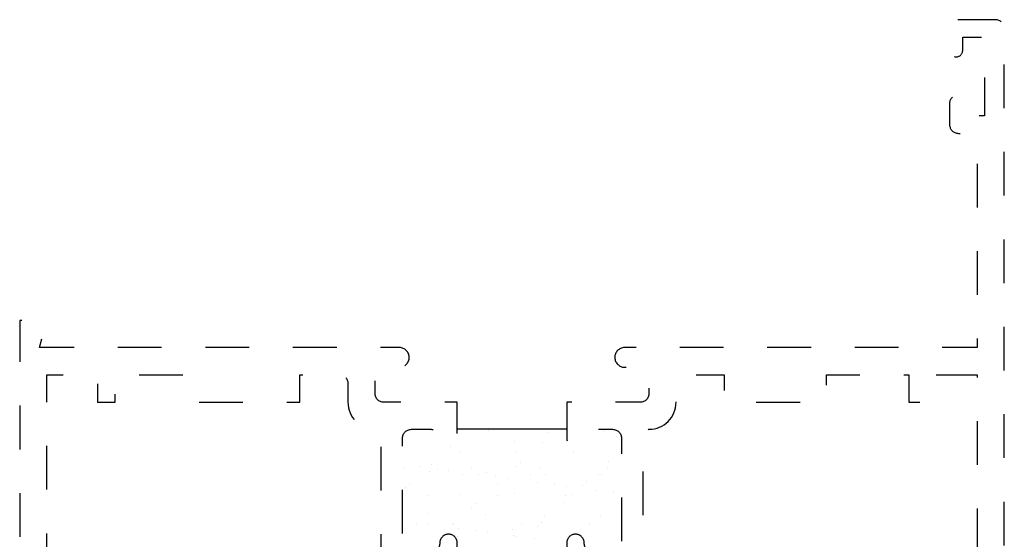
# Model space of a CAD drawing. Units: inches. Extents: x 0.5 to 8, y 0.3 to 10.6.
# Drawn here: x 3.2 to 5.4, y 5.1 to 6.3 of the extents above; entities that cross this region are included whole.
import ezdxf

# ---------------------------------------------------------------- set-up
doc = ezdxf.new("R2010")
doc.units = ezdxf.units.IN
doc.header["$MEASUREMENT"] = 0
doc.linetypes.add('AI-Linetype-1', pattern=[0.03, 0.02, -0.01])
doc.linetypes.add('AI-Linetype-2', pattern=[0.03, 0.02, -0.01])
doc.layers.add('OBJ', color=7, linetype='Continuous')
doc.layers.add('POLY', color=7, linetype='Continuous')

# ---------------------------------------------------------------- blocks, each defined once
blk = doc.blocks.new('block 3')
at = {"layer": 'POLY', "color": 242, "lineweight": 25, "true_color": 0xcc0033}
blk.add_lwpolyline([(4.4064, 5.3808), (4.1564, 5.3808)], dxfattribs=at)
blk = doc.blocks.new('block 7')
at = {"color": 242, "lineweight": 25, "true_color": 0xcc0033}
blk.add_lwpolyline([(4.2851, 5.137), (4.2851, 5.137)], dxfattribs=at)
blk = doc.blocks.new('block 8')
at = {"color": 242, "lineweight": 25, "true_color": 0xcc0033}
blk.add_lwpolyline([(4.2206, 5.1864), (4.2206, 5.1864)], dxfattribs=at)
blk = doc.blocks.new('block 9')
at = {"color": 242, "lineweight": 25, "true_color": 0xcc0033}
blk.add_lwpolyline([(4.1603, 5.2327), (4.1603, 5.2327)], dxfattribs=at)
blk = doc.blocks.new('block 10')
at = {"color": 242, "lineweight": 25, "true_color": 0xcc0033}
blk.add_lwpolyline([(4.0929, 5.2844), (4.0929, 5.2844)], dxfattribs=at)
blk = doc.blocks.new('block 11')
at = {"color": 242, "lineweight": 25, "true_color": 0xcc0033}
blk.add_lwpolyline([(4.096, 5.3808), (4.096, 5.3808)], dxfattribs=at)
blk = doc.blocks.new('block 12')
at = {"color": 242, "lineweight": 25, "true_color": 0xcc0033}
blk.add_lwpolyline([(4.3556, 5.1815), (4.3556, 5.1815)], dxfattribs=at)
blk = doc.blocks.new('block 13')
at = {"color": 242, "lineweight": 25, "true_color": 0xcc0033}
blk.add_lwpolyline([(4.2882, 5.2333), (4.2882, 5.2333)], dxfattribs=at)
blk = doc.blocks.new('block 14')
at = {"color": 242, "lineweight": 25, "true_color": 0xcc0033}
blk.add_lwpolyline([(4.2237, 5.2828), (4.2237, 5.2828)], dxfattribs=at)
blk = doc.blocks.new('block 15')
at = {"color": 242, "lineweight": 25, "true_color": 0xcc0033}
blk.add_lwpolyline([(4.1634, 5.329), (4.1634, 5.329)], dxfattribs=at)
blk = doc.blocks.new('block 16')
at = {"color": 242, "lineweight": 25, "true_color": 0xcc0033}
blk.add_lwpolyline([(4.4835, 5.1822), (4.4835, 5.1822)], dxfattribs=at)
blk = doc.blocks.new('block 17')
at = {"color": 242, "lineweight": 25, "true_color": 0xcc0033}
blk.add_lwpolyline([(4.4191, 5.2316), (4.4191, 5.2316)], dxfattribs=at)
blk = doc.blocks.new('block 18')
at = {"color": 242, "lineweight": 25, "true_color": 0xcc0033}
blk.add_lwpolyline([(4.3588, 5.2779), (4.3588, 5.2779)], dxfattribs=at)
blk = doc.blocks.new('block 19')
at = {"color": 242, "lineweight": 25, "true_color": 0xcc0033}
blk.add_lwpolyline([(4.2914, 5.3296), (4.2914, 5.3296)], dxfattribs=at)
blk = doc.blocks.new('block 20')
at = {"color": 242, "lineweight": 25, "true_color": 0xcc0033}
blk.add_lwpolyline([(4.2269, 5.3791), (4.2269, 5.3791)], dxfattribs=at)
blk = doc.blocks.new('block 21')
at = {"color": 242, "lineweight": 25, "true_color": 0xcc0033}
blk.add_lwpolyline([(4.4867, 5.2785), (4.4867, 5.2785)], dxfattribs=at)
blk = doc.blocks.new('block 22')
at = {"color": 242, "lineweight": 25, "true_color": 0xcc0033}
blk.add_lwpolyline([(4.4222, 5.328), (4.4222, 5.328)], dxfattribs=at)
blk = doc.blocks.new('block 23')
at = {"color": 242, "lineweight": 25, "true_color": 0xcc0033}
blk.add_lwpolyline([(4.3619, 5.3742), (4.3619, 5.3742)], dxfattribs=at)
blk = doc.blocks.new('block 24')
at = {"color": 242, "lineweight": 25, "true_color": 0xcc0033}
blk.add_lwpolyline([(4.4898, 5.3748), (4.4898, 5.3748)], dxfattribs=at)
blk = doc.blocks.new('block 26')
at = {"color": 242, "lineweight": 25, "true_color": 0xcc0033}
blk.add_lwpolyline([(4.1571, 5.1363), (4.1571, 5.1363)], dxfattribs=at)
blk = doc.blocks.new('block 27')
at = {"color": 242, "lineweight": 25, "true_color": 0xcc0033}
blk.add_lwpolyline([(4.0897, 5.1881), (4.0897, 5.1881)], dxfattribs=at)
blk = doc.blocks.new('block 31')
at = {"color": 242, "lineweight": 25, "true_color": 0xcc0033}
blk.add_lwpolyline([(4.3333, 5.1309), (4.3333, 5.1309)], dxfattribs=at)
blk = doc.blocks.new('block 32')
at = {"color": 242, "lineweight": 25, "true_color": 0xcc0033}
blk.add_lwpolyline([(4.2927, 5.1363), (4.2927, 5.1363)], dxfattribs=at)
blk = doc.blocks.new('block 33')
at = {"color": 242, "lineweight": 25, "true_color": 0xcc0033}
blk.add_lwpolyline([(4.2247, 5.1452), (4.2247, 5.1452)], dxfattribs=at)
blk = doc.blocks.new('block 34')
at = {"color": 242, "lineweight": 25, "true_color": 0xcc0033}
blk.add_lwpolyline([(4.1987, 5.1486), (4.1987, 5.1486)], dxfattribs=at)
blk = doc.blocks.new('block 35')
at = {"color": 242, "lineweight": 25, "true_color": 0xcc0033}
blk.add_lwpolyline([(4.1581, 5.154), (4.1581, 5.154)], dxfattribs=at)
blk = doc.blocks.new('block 36')
at = {"color": 242, "lineweight": 25, "true_color": 0xcc0033}
blk.add_lwpolyline([(4.0902, 5.1629), (4.0902, 5.1629)], dxfattribs=at)
blk = doc.blocks.new('block 37')
at = {"color": 242, "lineweight": 25, "true_color": 0xcc0033}
blk.add_lwpolyline([(4.0641, 5.1664), (4.0641, 5.1664)], dxfattribs=at)
blk = doc.blocks.new('block 38')
at = {"color": 242, "lineweight": 25, "true_color": 0xcc0033}
blk.add_lwpolyline([(4.514, 5.2366), (4.514, 5.2366)], dxfattribs=at)
blk = doc.blocks.new('block 39')
at = {"color": 242, "lineweight": 25, "true_color": 0xcc0033}
blk.add_lwpolyline([(4.4733, 5.2419), (4.4733, 5.2419)], dxfattribs=at)
blk = doc.blocks.new('block 40')
at = {"color": 242, "lineweight": 25, "true_color": 0xcc0033}
blk.add_lwpolyline([(4.4054, 5.2509), (4.4054, 5.2509)], dxfattribs=at)
blk = doc.blocks.new('block 41')
at = {"color": 242, "lineweight": 25, "true_color": 0xcc0033}
blk.add_lwpolyline([(4.3794, 5.2543), (4.3794, 5.2543)], dxfattribs=at)
blk = doc.blocks.new('block 42')
at = {"color": 242, "lineweight": 25, "true_color": 0xcc0033}
blk.add_lwpolyline([(4.3388, 5.2597), (4.3388, 5.2597)], dxfattribs=at)
blk = doc.blocks.new('block 43')
at = {"color": 242, "lineweight": 25, "true_color": 0xcc0033}
blk.add_lwpolyline([(4.2708, 5.2686), (4.2708, 5.2686)], dxfattribs=at)
blk = doc.blocks.new('block 44')
at = {"color": 242, "lineweight": 25, "true_color": 0xcc0033}
blk.add_lwpolyline([(4.2448, 5.272), (4.2448, 5.272)], dxfattribs=at)
blk = doc.blocks.new('block 45')
at = {"color": 242, "lineweight": 25, "true_color": 0xcc0033}
blk.add_lwpolyline([(4.2042, 5.2774), (4.2042, 5.2774)], dxfattribs=at)
blk = doc.blocks.new('block 46')
at = {"color": 242, "lineweight": 25, "true_color": 0xcc0033}
blk.add_lwpolyline([(4.1363, 5.2863), (4.1363, 5.2863)], dxfattribs=at)
blk = doc.blocks.new('block 47')
at = {"color": 242, "lineweight": 25, "true_color": 0xcc0033}
blk.add_lwpolyline([(4.1102, 5.2897), (4.1102, 5.2897)], dxfattribs=at)
blk = doc.blocks.new('block 48')
at = {"color": 242, "lineweight": 25, "true_color": 0xcc0033}
blk.add_lwpolyline([(4.0696, 5.2951), (4.0696, 5.2951)], dxfattribs=at)
blk = doc.blocks.new('block 49')
at = {"color": 242, "lineweight": 25, "true_color": 0xcc0033}
blk.add_lwpolyline([(4.5194, 5.3653), (4.5194, 5.3653)], dxfattribs=at)
blk = doc.blocks.new('block 50')
at = {"color": 242, "lineweight": 25, "true_color": 0xcc0033}
blk.add_lwpolyline([(4.4999, 5.2902), (4.4999, 5.2902)], dxfattribs=at)
blk = doc.blocks.new('block 51')
at = {"color": 242, "lineweight": 25, "true_color": 0xcc0033}
blk.add_lwpolyline([(4.4788, 5.2767), (4.4788, 5.2767)], dxfattribs=at)
blk = doc.blocks.new('block 52')
at = {"color": 242, "lineweight": 25, "true_color": 0xcc0033}
blk.add_lwpolyline([(4.4029, 5.2284), (4.4029, 5.2284)], dxfattribs=at)
blk = doc.blocks.new('block 53')
at = {"color": 242, "lineweight": 25, "true_color": 0xcc0033}
blk.add_lwpolyline([(4.3038, 5.1652), (4.3038, 5.1652)], dxfattribs=at)
blk = doc.blocks.new('block 54')
at = {"color": 242, "lineweight": 25, "true_color": 0xcc0033}
blk.add_lwpolyline([(4.2827, 5.1518), (4.2827, 5.1518)], dxfattribs=at)
blk = doc.blocks.new('block 56')
at = {"color": 242, "lineweight": 25, "true_color": 0xcc0033}
blk.add_lwpolyline([(4.3442, 5.2904), (4.3442, 5.2904)], dxfattribs=at)
blk = doc.blocks.new('block 57')
at = {"color": 242, "lineweight": 25, "true_color": 0xcc0033}
blk.add_lwpolyline([(4.3231, 5.277), (4.3231, 5.277)], dxfattribs=at)
blk = doc.blocks.new('block 58')
at = {"color": 242, "lineweight": 25, "true_color": 0xcc0033}
blk.add_lwpolyline([(4.2472, 5.2287), (4.2472, 5.2287)], dxfattribs=at)
blk = doc.blocks.new('block 59')
at = {"color": 242, "lineweight": 25, "true_color": 0xcc0033}
blk.add_lwpolyline([(4.1481, 5.1655), (4.1481, 5.1655)], dxfattribs=at)
blk = doc.blocks.new('block 60')
at = {"color": 242, "lineweight": 25, "true_color": 0xcc0033}
blk.add_lwpolyline([(4.127, 5.1521), (4.127, 5.1521)], dxfattribs=at)
blk = doc.blocks.new('block 62')
at = {"color": 242, "lineweight": 25, "true_color": 0xcc0033}
blk.add_lwpolyline([(4.2876, 5.3539), (4.2876, 5.3539)], dxfattribs=at)
blk = doc.blocks.new('block 63')
at = {"color": 242, "lineweight": 25, "true_color": 0xcc0033}
blk.add_lwpolyline([(4.1885, 5.2907), (4.1885, 5.2907)], dxfattribs=at)
blk = doc.blocks.new('block 64')
at = {"color": 242, "lineweight": 25, "true_color": 0xcc0033}
blk.add_lwpolyline([(4.1674, 5.2773), (4.1674, 5.2773)], dxfattribs=at)
blk = doc.blocks.new('block 65')
at = {"color": 242, "lineweight": 25, "true_color": 0xcc0033}
blk.add_lwpolyline([(4.0915, 5.2289), (4.0915, 5.2289)], dxfattribs=at)
blk = doc.blocks.new('block 66')
at = {"color": 242, "lineweight": 25, "true_color": 0xcc0033}
blk.add_lwpolyline([(4.0328, 5.291), (4.0328, 5.291)], dxfattribs=at)
blk = doc.blocks.new('block 67')
at = {"color": 242, "lineweight": 25, "true_color": 0xcc0033}
blk.add_lwpolyline([(4.4595, 5.165), (4.4595, 5.165)], dxfattribs=at)
blk = doc.blocks.new('block 68')
at = {"color": 242, "lineweight": 25, "true_color": 0xcc0033}
blk.add_lwpolyline([(4.4384, 5.1515), (4.4384, 5.1515)], dxfattribs=at)
blk = doc.blocks.new('block 71')
at = {"color": 242, "lineweight": 25, "true_color": 0xcc0033}
blk.add_lwpolyline([(4.5008, 5.3071), (4.5008, 5.3071)], dxfattribs=at)
blk = doc.blocks.new('block 72')
at = {"color": 242, "lineweight": 25, "true_color": 0xcc0033}
blk.add_lwpolyline([(4.451, 5.2615), (4.451, 5.2615)], dxfattribs=at)
blk = doc.blocks.new('block 73')
at = {"color": 242, "lineweight": 25, "true_color": 0xcc0033}
blk.add_lwpolyline([(4.4418, 5.2531), (4.4418, 5.2531)], dxfattribs=at)
blk = doc.blocks.new('block 74')
at = {"color": 242, "lineweight": 25, "true_color": 0xcc0033}
blk.add_lwpolyline([(4.3983, 5.2132), (4.3983, 5.2132)], dxfattribs=at)
blk = doc.blocks.new('block 75')
at = {"color": 242, "lineweight": 25, "true_color": 0xcc0033}
blk.add_lwpolyline([(4.3485, 5.1676), (4.3485, 5.1676)], dxfattribs=at)
blk = doc.blocks.new('block 76')
at = {"color": 242, "lineweight": 25, "true_color": 0xcc0033}
blk.add_lwpolyline([(4.3393, 5.1591), (4.3393, 5.1591)], dxfattribs=at)
blk = doc.blocks.new('block 80')
at = {"color": 242, "lineweight": 25, "true_color": 0xcc0033}
blk.add_lwpolyline([(4.3504, 5.351), (4.3504, 5.351)], dxfattribs=at)
blk = doc.blocks.new('block 81')
at = {"color": 242, "lineweight": 25, "true_color": 0xcc0033}
blk.add_lwpolyline([(4.3007, 5.3054), (4.3007, 5.3054)], dxfattribs=at)
blk = doc.blocks.new('block 82')
at = {"color": 242, "lineweight": 25, "true_color": 0xcc0033}
blk.add_lwpolyline([(4.2915, 5.2969), (4.2915, 5.2969)], dxfattribs=at)
blk = doc.blocks.new('block 83')
at = {"color": 242, "lineweight": 25, "true_color": 0xcc0033}
blk.add_lwpolyline([(4.248, 5.2571), (4.248, 5.2571)], dxfattribs=at)
blk = doc.blocks.new('block 84')
at = {"color": 242, "lineweight": 25, "true_color": 0xcc0033}
blk.add_lwpolyline([(4.1982, 5.2115), (4.1982, 5.2115)], dxfattribs=at)
blk = doc.blocks.new('block 85')
at = {"color": 242, "lineweight": 25, "true_color": 0xcc0033}
blk.add_lwpolyline([(4.189, 5.203), (4.189, 5.203)], dxfattribs=at)
blk = doc.blocks.new('block 86')
at = {"color": 242, "lineweight": 25, "true_color": 0xcc0033}
blk.add_lwpolyline([(4.1455, 5.1632), (4.1455, 5.1632)], dxfattribs=at)
blk = doc.blocks.new('block 89')
at = {"color": 242, "lineweight": 25, "true_color": 0xcc0033}
blk.add_lwpolyline([(4.1412, 5.3408), (4.1412, 5.3408)], dxfattribs=at)
blk = doc.blocks.new('block 90')
at = {"color": 242, "lineweight": 25, "true_color": 0xcc0033}
blk.add_lwpolyline([(4.0977, 5.301), (4.0977, 5.301)], dxfattribs=at)
blk = doc.blocks.new('block 91')
at = {"color": 242, "lineweight": 25, "true_color": 0xcc0033}
blk.add_lwpolyline([(4.0479, 5.2554), (4.0479, 5.2554)], dxfattribs=at)
blk = doc.blocks.new('block 92')
at = {"color": 242, "lineweight": 25, "true_color": 0xcc0033}
blk.add_lwpolyline([(4.0387, 5.2469), (4.0387, 5.2469)], dxfattribs=at)
blk = doc.blocks.new('block 191')
at = {"layer": 'OBJ', "color": 4, "linetype": 'AI-Linetype-1', "lineweight": 25, "true_color": 0x00ffff}
blk.add_open_spline([(5.3535, 4.5843), (5.3535, 4.5843), (5.3208, 4.7699), (5.3208, 4.7699), (5.3472, 4.7778), (5.3622, 4.8057), (5.3543, 4.8321), (5.3523, 4.8388), (5.3489, 4.845), (5.3444, 4.8503), (5.3444, 4.8503), (5.3444, 5.5058), (5.3444, 5.5058), (5.3444, 5.5058), (5.2284, 5.5058), (5.2284, 5.5058), (5.2284, 5.5058), (5.2284, 5.4428), (5.2284, 5.4428), (5.2284, 5.4428), (5.1884, 5.4428), (5.1884, 5.4428), (5.1884, 5.4428), (5.1884, 5.5058), (5.1884, 5.5058), (5.1884, 5.5058), (5.0004, 5.5058), (5.0004, 5.5058), (5.0004, 5.5058), (5.0004, 5.4428), (5.0004, 5.4428), (5.0004, 5.4428), (4.7664, 5.4428), (4.7664, 5.4428), (4.7664, 5.4428), (4.7664, 5.5058), (4.7664, 5.5058), (4.7664, 5.5058), (4.6764, 5.5058), (4.6764, 5.5058), (4.6653, 5.5058), (4.6564, 5.4968), (4.6564, 5.4858), (4.6564, 5.4858), (4.6564, 5.4428), (4.6564, 5.4428), (4.6564, 5.4085), (4.6286, 5.3808), (4.5944, 5.3808), (4.587, 5.378), (4.5819, 5.3712), (4.5814, 5.3633), (4.5814, 5.3633), (4.5814, 5.1128), (4.5814, 5.1128), (4.5814, 5.0785), (4.5536, 5.0508), (4.5194, 5.0508), (4.5194, 5.0508), (4.4684, 5.0508), (4.4684, 5.0508), (4.4341, 5.0508), (4.4064, 5.0785), (4.4064, 5.1128), (4.4064, 5.1128), (4.4064, 5.1208), (4.4064, 5.1208), (4.4064, 5.1318), (4.4153, 5.1408), (4.4264, 5.1408), (4.4374, 5.1408), (4.4464, 5.1318), (4.4464, 5.1208), (4.4464, 5.1097), (4.4553, 5.1008), (4.4664, 5.1008), (4.4664, 5.1008), (4.5114, 5.1008), (4.5114, 5.1008), (4.5224, 5.1008), (4.5314, 5.1097), (4.5314, 5.1208), (4.5314, 5.1208), (4.5314, 5.3608), (4.5314, 5.3608), (4.5314, 5.3718), (4.5224, 5.3808), (4.5114, 5.3808), (4.5114, 5.3808), (4.4664, 5.3808), (4.4664, 5.3808), (4.4553, 5.3808), (4.4464, 5.3718), (4.4464, 5.3608), (4.4464, 5.3497), (4.4374, 5.3408), (4.4264, 5.3408), (4.4153, 5.3408), (4.4064, 5.3497), (4.4064, 5.3608), (4.4064, 5.3608), (4.4064, 5.4428), (4.4064, 5.4428), (4.4064, 5.4428), (4.5744, 5.4428), (4.5744, 5.4428), (4.5854, 5.4428), (4.5944, 5.4517), (4.5944, 5.4628), (4.5944, 5.4628), (4.5944, 5.5228), (4.5944, 5.5228), (4.5944, 5.5228), (4.5384, 5.5228), (4.5384, 5.5228), (4.5264, 5.5231), (4.5167, 5.5327), (4.5164, 5.5448), (4.5161, 5.5572), (4.526, 5.5675), (4.5384, 5.5678), (4.5384, 5.5678), (5.3444, 5.5678), (5.3444, 5.5678), (5.3444, 5.5678), (5.3444, 6.0378), (5.3444, 6.0378), (5.3444, 6.0488), (5.3354, 6.0578), (5.3244, 6.0578), (5.3244, 6.0578), (5.3014, 6.0578), (5.3014, 6.0578), (5.2903, 6.0578), (5.2814, 6.0667), (5.2814, 6.0778), (5.2814, 6.0778), (5.2814, 6.1278), (5.2814, 6.1278), (5.2814, 6.1361), (5.2881, 6.1428), (5.2964, 6.1428), (5.3047, 6.1428), (5.3114, 6.1361), (5.3114, 6.1278), (5.3114, 6.1278), (5.3114, 6.0978), (5.3114, 6.0978), (5.3114, 6.0978), (5.3614, 6.0978), (5.3614, 6.0978), (5.3614, 6.0978), (5.3614, 6.2778), (5.3614, 6.2778), (5.3614, 6.2778), (5.3114, 6.2778), (5.3114, 6.2778), (5.3114, 6.2778), (5.3114, 6.2478), (5.3114, 6.2478), (5.3114, 6.2395), (5.3047, 6.2328), (5.2964, 6.2328), (5.2881, 6.2328), (5.2814, 6.2395), (5.2814, 6.2478), (5.2814, 6.2478), (5.2814, 6.2978), (5.2814, 6.2978), (5.2814, 6.3088), (5.2903, 6.3178), (5.3014, 6.3178), (5.3014, 6.3178), (5.3864, 6.3178), (5.3864, 6.3178), (5.3974, 6.3178), (5.4064, 6.3088), (5.4064, 6.2978), (5.4064, 6.2978), (5.4064, 4.5878), (5.4064, 4.5878), (5.4064, 4.5767), (5.3974, 4.5678), (5.3864, 4.5678), (5.3864, 4.5678), (5.3732, 4.5678), (5.3732, 4.5678), (5.3635, 4.5678), (5.3552, 4.5748), (5.3535, 4.5843)], degree=3, knots=[0, 0, 0, 0, 1, 1, 1, 2, 2, 2, 3, 3, 3, 4, 4, 4, 5, 5, 5, 6, 6, 6, 7, 7, 7, 8, 8, 8, 9, 9, 9, 10, 10, 10, 11, 11, 11, 12, 12, 12, 13, 13, 13, 14, 14, 14, 15, 15, 15, 16, 16, 16, 17, 17, 17, 18, 18, 18, 19, 19, 19, 20, 20, 20, 21, 21, 21, 22, 22, 22, 23, 23, 23, 24, 24, 24, 25, 25, 25, 26, 26, 26, 27, 27, 27, 28, 28, 28, 29, 29, 29, 30, 30, 30, 31, 31, 31, 32, 32, 32, 33, 33, 33, 34, 34, 34, 35, 35, 35, 36, 36, 36, 37, 37, 37, 38, 38, 38, 39, 39, 39, 40, 40, 40, 41, 41, 41, 42, 42, 42, 43, 43, 43, 44, 44, 44, 45, 45, 45, 46, 46, 46, 47, 47, 47, 48, 48, 48, 49, 49, 49, 50, 50, 50, 51, 51, 51, 52, 52, 52, 53, 53, 53, 54, 54, 54, 55, 55, 55, 56, 56, 56, 57, 57, 57, 58, 58, 58, 59, 59, 59, 60, 60, 60, 61, 61, 61, 62, 62, 62, 63, 63, 63, 63], dxfattribs=at)
blk = doc.blocks.new('block 192')
at = {"layer": 'OBJ', "color": 4, "linetype": 'AI-Linetype-2', "lineweight": 25, "true_color": 0x00ffff}
blk.add_open_spline([(4.1564, 5.1128), (4.1564, 5.0785), (4.1286, 5.0508), (4.0944, 5.0508), (4.0944, 5.0508), (4.0434, 5.0508), (4.0434, 5.0508), (4.0091, 5.0508), (3.9814, 5.0785), (3.9814, 5.1128), (3.9814, 5.1128), (3.9814, 5.3633), (3.9814, 5.3633), (3.9809, 5.3712), (3.9758, 5.378), (3.9684, 5.3808), (3.9341, 5.3808), (3.9064, 5.4085), (3.9064, 5.4428), (3.9064, 5.4428), (3.9064, 5.4858), (3.9064, 5.4858), (3.9064, 5.4968), (3.8974, 5.5058), (3.8864, 5.5058), (3.8864, 5.5058), (3.7964, 5.5058), (3.7964, 5.5058), (3.7964, 5.5058), (3.7964, 5.4428), (3.7964, 5.4428), (3.7964, 5.4428), (3.5624, 5.4428), (3.5624, 5.4428), (3.5624, 5.4428), (3.5624, 5.5058), (3.5624, 5.5058), (3.5624, 5.5058), (3.3744, 5.5058), (3.3744, 5.5058), (3.3744, 5.5058), (3.3744, 5.4428), (3.3744, 5.4428), (3.3744, 5.4428), (3.3344, 5.4428), (3.3344, 5.4428), (3.3344, 5.4428), (3.3344, 5.5058), (3.3344, 5.5058), (3.3344, 5.5058), (3.2184, 5.5058), (3.2184, 5.5058), (3.2184, 5.5058), (3.2184, 4.8503), (3.2184, 4.8503), (3.2004, 4.8293), (3.2029, 4.7977), (3.2239, 4.7798), (3.2292, 4.7753), (3.2354, 4.7719), (3.242, 4.7699), (3.242, 4.7699), (3.2093, 4.5843), (3.2093, 4.5843), (3.2076, 4.5748), (3.1993, 4.5678), (3.1896, 4.5678), (3.1896, 4.5678), (3.1764, 4.5678), (3.1764, 4.5678), (3.1653, 4.5678), (3.1564, 4.5767), (3.1564, 4.5878), (3.1564, 4.5878), (3.1564, 5.6298), (3.1564, 5.6298), (3.1564, 5.6298), (3.2184, 5.6298), (3.2184, 5.6298), (3.2184, 5.6298), (3.2018, 5.5678), (3.2018, 5.5678), (3.2018, 5.5678), (4.0244, 5.5678), (4.0244, 5.5678), (4.0364, 5.5675), (4.0461, 5.5578), (4.0464, 5.5458), (4.0467, 5.5334), (4.0368, 5.5231), (4.0244, 5.5228), (4.0244, 5.5228), (3.9684, 5.5228), (3.9684, 5.5228), (3.9684, 5.5228), (3.9684, 5.4628), (3.9684, 5.4628), (3.9684, 5.4517), (3.9773, 5.4428), (3.9884, 5.4428), (3.9884, 5.4428), (4.1564, 5.4428), (4.1564, 5.4428), (4.1564, 5.4428), (4.1564, 5.3608), (4.1564, 5.3608), (4.1564, 5.3497), (4.1474, 5.3408), (4.1364, 5.3408), (4.1253, 5.3408), (4.1164, 5.3497), (4.1164, 5.3608), (4.1164, 5.3718), (4.1074, 5.3808), (4.0964, 5.3808), (4.0964, 5.3808), (4.0514, 5.3808), (4.0514, 5.3808), (4.0403, 5.3808), (4.0314, 5.3718), (4.0314, 5.3608), (4.0314, 5.3608), (4.0314, 5.1208), (4.0314, 5.1208), (4.0314, 5.1097), (4.0403, 5.1008), (4.0514, 5.1008), (4.0514, 5.1008), (4.0964, 5.1008), (4.0964, 5.1008), (4.1074, 5.1008), (4.1164, 5.1097), (4.1164, 5.1208), (4.1164, 5.1318), (4.1253, 5.1408), (4.1364, 5.1408), (4.1474, 5.1408), (4.1564, 5.1318), (4.1564, 5.1208), (4.1564, 5.1208), (4.1564, 5.1128), (4.1564, 5.1128)], degree=3, knots=[0, 0, 0, 0, 1, 1, 1, 2, 2, 2, 3, 3, 3, 4, 4, 4, 5, 5, 5, 6, 6, 6, 7, 7, 7, 8, 8, 8, 9, 9, 9, 10, 10, 10, 11, 11, 11, 12, 12, 12, 13, 13, 13, 14, 14, 14, 15, 15, 15, 16, 16, 16, 17, 17, 17, 18, 18, 18, 19, 19, 19, 20, 20, 20, 21, 21, 21, 22, 22, 22, 23, 23, 23, 24, 24, 24, 25, 25, 25, 26, 26, 26, 27, 27, 27, 28, 28, 28, 29, 29, 29, 30, 30, 30, 31, 31, 31, 32, 32, 32, 33, 33, 33, 34, 34, 34, 35, 35, 35, 36, 36, 36, 37, 37, 37, 38, 38, 38, 39, 39, 39, 40, 40, 40, 41, 41, 41, 42, 42, 42, 43, 43, 43, 44, 44, 44, 45, 45, 45, 46, 46, 46, 47, 47, 47, 47], dxfattribs=at)

msp = doc.modelspace()

# ---------------------------------------------------------------- block references
for name in ['block 11', 'block 20', 'block 23', 'block 24', 'block 49', 'block 89', 'block 62', 'block 80', 'block 15', 'block 19', 'block 22', 'block 66', 'block 48', 'block 90', 'block 47', 'block 63', 'block 82', 'block 81', 'block 56', 'block 50', 'block 71', 'block 10', 'block 46', 'block 64', 'block 45', 'block 14', 'block 44', 'block 43', 'block 57', 'block 18', 'block 51', 'block 21', 'block 92', 'block 91', 'block 83', 'block 42', 'block 41', 'block 40', 'block 73', 'block 72', 'block 65', 'block 9', 'block 58', 'block 13', 'block 52', 'block 17', 'block 39', 'block 38', 'block 85', 'block 84', 'block 74', 'block 27', 'block 8', 'block 12', 'block 16', 'block 37', 'block 36', 'block 86', 'block 59', 'block 35', 'block 53', 'block 76', 'block 75', 'block 67', 'block 60', 'block 26', 'block 34', 'block 33', 'block 54', 'block 7', 'block 32', 'block 31', 'block 68']:
    msp.add_blockref(name, (0, 0))
at = {"layer": 'OBJ'}
for name in ['block 191', 'block 192']:
    msp.add_blockref(name, (0, 0), dxfattribs=at)
at = {"layer": 'POLY'}
msp.add_blockref('block 3', (0, 0), dxfattribs=at)

doc.saveas('drawing.dxf')
